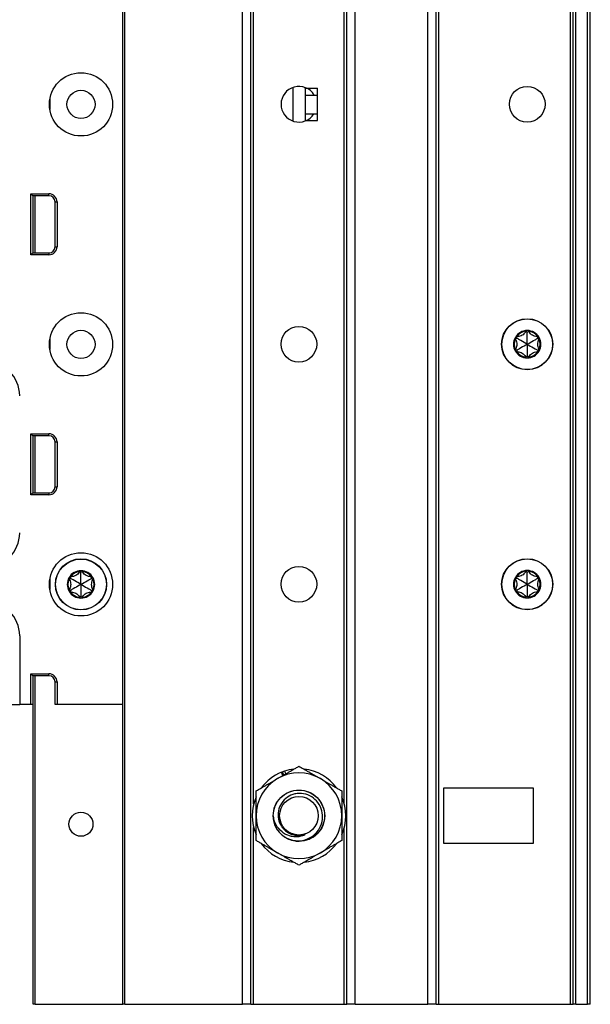
# Model space of a CAD drawing. Units: inches. Extents: x 25 to 55, y 19 to 126.
# Drawn here: x 50 to 55, y 20 to 27 of the extents above; entities that cross this region are included whole.
import ezdxf

# ---------------------------------------------------------------- set-up
doc = ezdxf.new("R2010")
doc.units = ezdxf.units.IN
doc.header["$LTSCALE"] = 6.4
doc.header["$MEASUREMENT"] = 0

msp = doc.modelspace()

# ---------------------------------------------------------------- linework, layer by layer
for p, q in [((51.1012, 19.8663), (51.1012, 99.4913)), ((51.1162, 19.8663), (51.1162, 99.4913)), ((51.9758, 19.8663), (51.9758, 99.4913)), ((52.0358, 19.8663), (52.0358, 99.4913)), ((52.7358, 19.8663), (52.7358, 99.4913)), ((52.7958, 19.8663), (52.7958, 99.4913)), ((53.3258, 19.8663), (53.3258, 99.4913)), ((53.3858, 19.8663), (53.3858, 99.4913)), ((53.4058, 19.8663), (53.4058, 99.4913)), ((54.3658, 19.8663), (54.3658, 99.4913)), ((54.3858, 19.8663), (54.3858, 99.4913)), ((54.4058, 19.8663), (54.4058, 99.4913)), ((54.4908, 19.8663), (54.4908, 99.4913)), ((54.5108, 19.8663), (54.5108, 99.4913)), ((52.0558, 21.3273), (52.0558, 98.0304)), ((52.7158, 21.3311), (52.7158, 98.0266)), ((51.0992, 41.3033), (51.0992, 22.0533)), ((51.1008, 41.3033), (51.1008, 22.0533)), ((52.3408, 26.5513), (52.3408, 26.3074)), ((52.4308, 26.5463), (52.4308, 26.5513)), ((52.4308, 26.5463), (52.5208, 26.5463)), ((52.4308, 26.5463), (52.4308, 26.4963)), ((52.4308, 26.4963), (52.5208, 26.4963)), ((52.4308, 26.4963), (52.4308, 26.3603)), ((52.5208, 26.4963), (52.5208, 26.5463)), ((52.5208, 26.3603), (52.5208, 26.4963)), ((50.5698, 26.4658), (50.5698, 26.3908)), ((52.4308, 26.3603), (52.4308, 26.3103)), ((52.4308, 26.3603), (52.5208, 26.3603)), ((52.5208, 26.3103), (52.5208, 26.3603)), ((52.4308, 26.3103), (52.4308, 26.3074)), ((52.4308, 26.3103), (52.5208, 26.3103)), ((50.4312, 25.3313), (50.4312, 25.7764)), ((50.4312, 25.7764), (50.5635, 25.7764)), ((50.4452, 25.7623), (50.4312, 25.7764)), ((50.5635, 25.7623), (50.5635, 25.7764)), ((50.4452, 25.7623), (50.4452, 25.3453)), ((50.5635, 25.7623), (50.4452, 25.7623)), ((50.4452, 25.7538), (50.4482, 25.7536)), ((50.4482, 25.3453), (50.4482, 25.7623)), ((50.4632, 25.3453), (50.4632, 25.7623)), ((50.6085, 25.7173), (50.6225, 25.7173)), ((50.6085, 25.3903), (50.6085, 25.7173)), ((50.6225, 25.7173), (50.6225, 25.3903)), ((50.4452, 25.3453), (50.4312, 25.3313)), ((50.4452, 25.3538), (50.4482, 25.3541)), ((50.4452, 25.3453), (50.5635, 25.3453)), ((50.5635, 25.3453), (50.5635, 25.3313)), ((50.6085, 25.3903), (50.6225, 25.3903)), ((50.5635, 25.3313), (50.4312, 25.3313)), ((54.0508, 24.7673), (54.04, 24.7727)), ((54.0508, 24.7673), (54.0615, 24.7727)), ((50.5698, 24.7158), (50.5698, 24.6408)), ((53.9746, 24.7233), (53.9646, 24.7167)), ((53.9746, 24.7233), (53.9753, 24.7353)), ((54.127, 24.7233), (54.1263, 24.7353)), ((54.127, 24.7233), (54.137, 24.7167)), ((53.9746, 24.6353), (53.9646, 24.642)), ((53.9746, 24.6353), (53.9753, 24.6234)), ((54.127, 24.6353), (54.1263, 24.6234)), ((54.127, 24.6353), (54.137, 24.642)), ((54.0508, 24.5913), (54.04, 24.586)), ((54.0508, 24.5913), (54.0615, 24.586)), ((50.4312, 23.5813), (50.4312, 24.0264)), ((50.4312, 24.0264), (50.5635, 24.0264)), ((50.4452, 24.0123), (50.4312, 24.0264)), ((50.4452, 24.0123), (50.4452, 23.5953)), ((50.5635, 24.0123), (50.4452, 24.0123)), ((50.4452, 24.0038), (50.4482, 24.0036)), ((50.4482, 23.5953), (50.4482, 24.0123)), ((50.4632, 23.5953), (50.4632, 24.0123)), ((50.5635, 24.0123), (50.5635, 24.0264)), ((50.6085, 23.9673), (50.6225, 23.9673)), ((50.6085, 23.6403), (50.6085, 23.9673)), ((50.6225, 23.9673), (50.6225, 23.6403)), ((50.6085, 23.6403), (50.6225, 23.6403)), ((50.4452, 23.5953), (50.4312, 23.5813)), ((50.5635, 23.5813), (50.4312, 23.5813)), ((50.4452, 23.6038), (50.4482, 23.6041)), ((50.4452, 23.5953), (50.5635, 23.5953)), ((50.5635, 23.5953), (50.5635, 23.5813)), ((50.721, 22.9723), (50.7217, 22.9843)), ((50.7972, 23.0163), (50.7865, 23.0217)), ((50.7972, 23.0163), (50.808, 23.0217)), ((50.8734, 22.9723), (50.8727, 22.9843)), ((53.9746, 22.9733), (53.9753, 22.9853)), ((54.0508, 23.0173), (54.04, 23.0227)), ((54.0508, 23.0173), (54.0615, 23.0227)), ((54.127, 22.9733), (54.1263, 22.9853)), ((50.5698, 22.9658), (50.5698, 22.8908)), ((50.721, 22.9723), (50.711, 22.9657)), ((50.8734, 22.9723), (50.8835, 22.9657)), ((53.9746, 22.9733), (53.9646, 22.9667)), ((54.127, 22.9733), (54.137, 22.9667)), ((50.721, 22.8843), (50.711, 22.891)), ((50.721, 22.8843), (50.7217, 22.8724)), ((50.7972, 22.8403), (50.7865, 22.835)), ((50.7972, 22.8403), (50.808, 22.835)), ((50.8734, 22.8843), (50.8727, 22.8724)), ((50.8734, 22.8843), (50.8835, 22.891)), ((53.9746, 22.8853), (53.9646, 22.892)), ((53.9746, 22.8853), (53.9753, 22.8734)), ((54.0508, 22.8413), (54.04, 22.836)), ((54.0508, 22.8413), (54.0615, 22.836)), ((54.127, 22.8853), (54.1263, 22.8734)), ((54.127, 22.8853), (54.137, 22.892)), ((50.3502, 22.5533), (50.3502, 22.0533)), ((50.4312, 22.0533), (50.4312, 22.2764)), ((50.4312, 22.2764), (50.5635, 22.2764)), ((50.4452, 22.2623), (50.4312, 22.2764)), ((50.4452, 22.2623), (50.4452, 22.0533)), ((50.5635, 22.2623), (50.4452, 22.2623)), ((50.4482, 19.8663), (50.4482, 22.2623)), ((50.4632, 19.8663), (50.4632, 22.2623)), ((50.5635, 22.2623), (50.5635, 22.2764)), ((50.4452, 22.2538), (50.4482, 22.2536)), ((50.6085, 22.2173), (50.6225, 22.2173)), ((50.6085, 22.0533), (50.6085, 22.2173)), ((50.6225, 22.2173), (50.6225, 22.0533)), ((50.2252, 22.0533), (50.3502, 22.0533)), ((50.4312, 22.0533), (50.3502, 22.0533)), ((50.4452, 22.0533), (50.4312, 22.0533)), ((50.4482, 22.0533), (50.4452, 22.0533)), ((50.6225, 22.0533), (50.6085, 22.0533)), ((51.0992, 22.0533), (50.6225, 22.0533)), ((51.1008, 22.0533), (51.0992, 22.0533)), ((51.1012, 22.0533), (51.1008, 22.0533)), ((52.2692, 21.5346), (52.2592, 21.5583)), ((52.2752, 21.5381), (52.2657, 21.5608)), ((52.2814, 21.5663), (52.2897, 21.5464)), ((53.4438, 21.0388), (53.4438, 21.4438)), ((53.4438, 21.4438), (54.0938, 21.4438)), ((54.0938, 21.4438), (54.0938, 21.0388)), ((52.0558, 19.8663), (52.0558, 21.1554)), ((52.7158, 19.8663), (52.7158, 21.1516)), ((54.0938, 21.0388), (53.4438, 21.0388)), ((50.4632, 19.8663), (50.4482, 19.8663)), ((50.4632, 19.8663), (51.1012, 19.8663)), ((51.1162, 19.8663), (51.1012, 19.8663)), ((51.1162, 19.8663), (51.9758, 19.8663)), ((52.0358, 19.8663), (51.9758, 19.8663)), ((52.0358, 19.8663), (52.0558, 19.8663)), ((52.0558, 19.8663), (52.7158, 19.8663)), ((52.7158, 19.8663), (52.7358, 19.8663)), ((52.7958, 19.8663), (52.7358, 19.8663)), ((52.7958, 19.8663), (53.3258, 19.8663)), ((53.3858, 19.8663), (53.3258, 19.8663)), ((53.3858, 19.8663), (53.4058, 19.8663)), ((53.4058, 19.8663), (54.3658, 19.8663)), ((54.3658, 19.8663), (54.3858, 19.8663)), ((54.4058, 19.8663), (54.3858, 19.8663)), ((54.4058, 19.8663), (54.4908, 19.8663)), ((54.5108, 19.8663), (54.4908, 19.8663))]:
    msp.add_line(p, q)
for centre, radius in [((50.7972, 26.4283), 0.2305), ((50.7972, 26.4283), 0.1025), ((54.0508, 26.4293), 0.13), ((50.7972, 24.6783), 0.2305), ((54.0508, 24.6793), 0.1865), ((54.0508, 24.6793), 0.1848), ((50.7972, 24.6783), 0.1025), ((52.3858, 24.6793), 0.13), ((50.7972, 22.9283), 0.2305), ((50.7972, 22.9283), 0.1865), ((50.7972, 22.9283), 0.1848), ((52.3858, 22.9293), 0.13), ((54.0508, 22.9293), 0.1865), ((54.0508, 22.9293), 0.1848), ((52.3863, 21.2413), 0.1876), ((52.3863, 21.2413), 0.1406), ((50.7972, 21.1793), 0.0875)]:
    msp.add_circle(centre, radius)
for centre, radius, start, end in [((52.3858, 26.4293), 0.13, 31.02317, 327.94256), ((50.5635, 25.7173), 0.059, 0, 90), ((50.5635, 25.7173), 0.045, 0, 90), ((50.5635, 25.3903), 0.059, 270, 0), ((50.5635, 25.3903), 0.045, 270, 0), ((54.0508, 24.6793), 0.1, 90, 150), ((54.0508, 24.6793), 0.095, 96.11065, 143.88935), ((54.0508, 24.7673), 0.012, 90, 147.42846), ((54.0508, 24.6793), 0.1, 30.00014, 90), ((54.0508, 24.7673), 0.012, 32.57154, 90), ((54.0508, 24.6793), 0.095, 36.11065, 83.88935), ((54.0508, 24.6793), 0.1, 150, 210), ((54.0508, 24.6793), 0.095, 156.11065, 203.88935), ((53.9746, 24.7233), 0.012, 150, 207.42846), ((53.9746, 24.7233), 0.012, 92.57154, 150), ((54.127, 24.7233), 0.012, 30.0012, 87.42846), ((54.127, 24.7233), 0.012, 332.57154, 30.0012), ((54.0508, 24.6793), 0.1, 330.00014, 30.00014), ((54.0508, 24.6793), 0.095, 336.11065, 23.88935), ((53.9746, 24.6353), 0.012, 152.57154, 210), ((54.0508, 24.6793), 0.1, 210, 270.00002), ((53.9746, 24.6353), 0.012, 210, 267.42846), ((54.0508, 24.6793), 0.1, 270.00002, 330.00014), ((54.127, 24.6353), 0.012, 272.57154, 330.00114), ((54.127, 24.6353), 0.012, 330.00114, 27.42846), ((54.0508, 24.6793), 0.095, 216.11065, 263.88935), ((54.0508, 24.5913), 0.012, 212.57154, 270.00016), ((54.0508, 24.5913), 0.012, 270.00016, 327.42846), ((54.0508, 24.6793), 0.095, 276.11065, 323.88935), ((50.1002, 24.3033), 0.25, 0, 90), ((50.5635, 23.9673), 0.059, 0, 90), ((50.5635, 23.9673), 0.045, 0, 90), ((50.5635, 23.6403), 0.059, 270, 0), ((50.5635, 23.6403), 0.045, 270, 0), ((50.1002, 23.3033), 0.25, 270, 0), ((50.7972, 22.9283), 0.1, 150, 210), ((50.721, 22.9723), 0.012, 150, 207.42846), ((50.7972, 22.9283), 0.1, 90, 150), ((50.721, 22.9723), 0.012, 92.57154, 150), ((50.7972, 22.9283), 0.095, 96.11065, 143.88935), ((50.7972, 23.0163), 0.012, 90, 147.42846), ((50.7972, 22.9283), 0.1, 30.00014, 90), ((50.7972, 23.0163), 0.012, 32.57154, 90), ((50.7972, 22.9283), 0.095, 36.11065, 83.88935), ((50.8734, 22.9723), 0.012, 30.0012, 87.42846), ((50.8734, 22.9723), 0.012, 332.57154, 30.0012), ((50.7972, 22.9283), 0.1, 330.00014, 30.00014), ((54.0508, 22.9293), 0.1, 150, 210), ((53.9746, 22.9733), 0.012, 150, 207.42846), ((54.0508, 22.9293), 0.1, 90, 150), ((53.9746, 22.9733), 0.012, 92.57154, 150), ((54.0508, 22.9293), 0.095, 96.11065, 143.88935), ((54.0508, 23.0173), 0.012, 90, 147.42846), ((54.0508, 22.9293), 0.1, 30.00014, 90), ((54.0508, 23.0173), 0.012, 32.57154, 90), ((54.0508, 22.9293), 0.095, 36.11065, 83.88935), ((54.127, 22.9733), 0.012, 30.0012, 87.42846), ((54.127, 22.9733), 0.012, 332.57154, 30.0012), ((54.0508, 22.9293), 0.1, 330.00014, 30.00014), ((50.7972, 22.9283), 0.095, 156.11065, 203.88935), ((50.7972, 22.9283), 0.095, 336.11065, 23.88935), ((54.0508, 22.9293), 0.095, 156.11065, 203.88935), ((54.0508, 22.9293), 0.095, 336.11065, 23.88935), ((50.721, 22.8843), 0.012, 152.57154, 210), ((50.7972, 22.9283), 0.1, 210, 270.00002), ((50.721, 22.8843), 0.012, 210, 267.42846), ((50.7972, 22.9283), 0.095, 216.11065, 263.88935), ((50.7972, 22.8403), 0.012, 212.57154, 270.00016), ((50.7972, 22.9283), 0.1, 270.00002, 330.00014), ((50.7972, 22.8403), 0.012, 270.00016, 327.42846), ((50.7972, 22.9283), 0.095, 276.11065, 323.88935), ((50.8734, 22.8843), 0.012, 272.57154, 330.00114), ((50.8734, 22.8843), 0.012, 330.00114, 27.42846), ((53.9746, 22.8853), 0.012, 152.57154, 210), ((54.0508, 22.9293), 0.1, 210, 270.00002), ((53.9746, 22.8853), 0.012, 210, 267.42846), ((54.0508, 22.9293), 0.095, 216.11065, 263.88935), ((54.0508, 22.8413), 0.012, 212.57154, 270.00016), ((54.0508, 22.9293), 0.1, 270.00002, 330.00014), ((54.0508, 22.8413), 0.012, 270.00016, 327.42846), ((54.0508, 22.9293), 0.095, 276.11065, 323.88935), ((54.127, 22.8853), 0.012, 272.57154, 330.00114), ((54.127, 22.8853), 0.012, 330.00114, 27.42846), ((50.1002, 22.5533), 0.25, 0, 90), ((50.5635, 22.2173), 0.059, 0, 90), ((50.5635, 22.2173), 0.045, 0, 90), ((52.3863, 21.2413), 0.3415, 111.83976, 143.78283), ((52.3863, 21.2413), 0.3125, 60, 120), ((52.3863, 21.2413), 0.3415, 107.89156, 110.67749), ((52.3863, 21.2413), 0.3415, 96.21717, 107.89156), ((52.3863, 21.2413), 0.3415, 36.21717, 83.78283), ((52.3863, 21.2413), 0.3125, 120, 180), ((52.3863, 21.2413), 0.3125, 0, 60), ((52.3863, 21.2413), 0.3415, 156.21717, 203.78283), ((52.3863, 21.2413), 0.3415, 336.21717, 23.78283), ((52.3863, 21.2413), 0.3125, 180, 240), ((52.3863, 21.2413), 0.1875, 180, 225), ((52.3863, 21.2413), 0.3125, 300, 0), ((52.3863, 21.2413), 0.1452, 243.64437, 288.64437), ((52.3863, 21.2413), 0.3415, 216.21717, 263.78283), ((52.3863, 21.2413), 0.3415, 276.21717, 323.78283), ((52.3863, 21.2413), 0.3125, 240, 300)]:
    msp.add_arc(centre, radius, start, end)
for centre, major_axis, ratio, start_param, end_param in [((54.0525, 24.7665), (0.0124, -0.0062), 0.929262, 3.040586, 3.137853), ((54.0491, 24.7665), (0.0124, 0.0062), 0.929262, 0.003739, 0.101007), ((53.9762, 24.7244), (0.0117, 0.0077), 0.925745, 3.043326, 3.140224), ((53.9744, 24.7215), (0.0009, 0.0138), 0.93126, 0.005203, 0.102681), ((54.1271, 24.7214), (0.0009, -0.0139), 0.928255, 3.041396, 3.138558), ((54.1253, 24.7244), (-0.0117, 0.0077), 0.925745, 3.142962, 3.239859), ((53.9762, 24.6342), (-0.0117, 0.0077), 0.925745, 0.001369, 0.098267), ((54.1253, 24.6342), (0.0117, 0.0077), 0.925745, 6.184919, 6.281816), ((53.9744, 24.6372), (0.0009, -0.0138), 0.93126, 6.180504, 6.277982), ((54.0525, 24.5922), (0.0124, 0.0062), 0.929262, 3.145332, 3.2426), ((54.0491, 24.5922), (0.0124, -0.0062), 0.929262, 6.182178, 6.279446), ((54.1271, 24.6373), (0.0009, 0.0139), 0.928255, 3.144628, 3.241789), ((50.7209, 22.9705), (0.0009, 0.0138), 0.93126, 0.005203, 0.102681), ((50.7989, 23.0155), (0.0124, -0.0062), 0.929262, 3.040586, 3.137853), ((50.7955, 23.0155), (0.0124, 0.0062), 0.929262, 0.003739, 0.101007), ((50.8736, 22.9704), (0.0009, -0.0139), 0.928255, 3.041396, 3.138558), ((53.9744, 22.9715), (0.0009, 0.0138), 0.93126, 0.005203, 0.102681), ((54.0525, 23.0165), (0.0124, -0.0062), 0.929262, 3.040586, 3.137853), ((54.0491, 23.0165), (0.0124, 0.0062), 0.929262, 0.003739, 0.101007), ((54.1271, 22.9714), (0.0009, -0.0139), 0.928255, 3.041396, 3.138558), ((50.7227, 22.9734), (0.0117, 0.0077), 0.925745, 3.043326, 3.140224), ((50.8718, 22.9734), (-0.0117, 0.0077), 0.925745, 3.142962, 3.239859), ((53.9762, 22.9744), (0.0117, 0.0077), 0.925745, 3.043326, 3.140224), ((54.1253, 22.9744), (-0.0117, 0.0077), 0.925745, 3.142962, 3.239859), ((50.7227, 22.8832), (-0.0117, 0.0077), 0.925745, 0.001369, 0.098267), ((50.7209, 22.8862), (0.0009, -0.0138), 0.93126, 6.180504, 6.277982), ((50.7989, 22.8412), (0.0124, 0.0062), 0.929262, 3.145332, 3.2426), ((50.7955, 22.8412), (0.0124, -0.0062), 0.929262, 6.182178, 6.279446), ((50.8736, 22.8863), (0.0009, 0.0139), 0.928255, 3.144628, 3.241789), ((50.8718, 22.8832), (0.0117, 0.0077), 0.925745, 6.184919, 6.281816), ((53.9762, 22.8842), (-0.0117, 0.0077), 0.925745, 0.001369, 0.098267), ((53.9744, 22.8872), (0.0009, -0.0138), 0.93126, 6.180504, 6.277982), ((54.0525, 22.8422), (0.0124, 0.0062), 0.929262, 3.145332, 3.2426), ((54.0491, 22.8422), (0.0124, -0.0062), 0.929262, 6.182178, 6.279446), ((54.1271, 22.8873), (0.0009, 0.0139), 0.928255, 3.144628, 3.241789), ((54.1253, 22.8842), (0.0117, 0.0077), 0.925745, 6.184919, 6.281816)]:
    msp.add_ellipse(centre, major_axis=major_axis, ratio=ratio, start_param=start_param, end_param=end_param)
for points, knots in [([(54.04, 24.7727), (54.0392, 24.7711), (54.0384, 24.7695), (54.0348, 24.7636), (54.0313, 24.759), (54.023, 24.7508), (54.0182, 24.7471), (54.0084, 24.7415), (54.0028, 24.7391), (53.9915, 24.7361), (53.9858, 24.7353), (53.9789, 24.7352), (53.9771, 24.7352), (53.9753, 24.7353)], [0.0912188, 0.0912188, 0.0912188, 0.0912188, 0.1060082, 0.1060082, 0.1489603, 0.1489603, 0.1919124, 0.1919124, 0.2348644, 0.2348644, 0.2778165, 0.2778165, 0.2926059, 0.2926059, 0.2926059, 0.2926059]), ([(54.1263, 24.7353), (54.1245, 24.7352), (54.1227, 24.7352), (54.1157, 24.7353), (54.11, 24.7361), (54.0987, 24.7391), (54.0932, 24.7415), (54.0834, 24.7471), (54.0786, 24.7508), (54.0703, 24.759), (54.0668, 24.7636), (54.0632, 24.7695), (54.0623, 24.7711), (54.0615, 24.7727)], [0.0912188, 0.0912188, 0.0912188, 0.0912188, 0.1060082, 0.1060082, 0.1489603, 0.1489603, 0.1919124, 0.1919124, 0.2348644, 0.2348644, 0.2778165, 0.2778165, 0.2926059, 0.2926059, 0.2926059, 0.2926059]), ([(53.9646, 24.7167), (53.9655, 24.7152), (53.9665, 24.7137), (53.9698, 24.7076), (53.972, 24.7023), (53.975, 24.691), (53.9758, 24.685), (53.9758, 24.6737), (53.975, 24.6677), (53.972, 24.6564), (53.9698, 24.6511), (53.9665, 24.645), (53.9655, 24.6435), (53.9646, 24.642)], [0.0912188, 0.0912188, 0.0912188, 0.0912188, 0.1060082, 0.1060082, 0.1489603, 0.1489603, 0.1919124, 0.1919124, 0.2348644, 0.2348644, 0.2778165, 0.2778165, 0.2926059, 0.2926059, 0.2926059, 0.2926059]), ([(54.0508, 24.6793), (54.0471, 24.6815), (54.0434, 24.6836), (54.0246, 24.6945), (54.0094, 24.7032), (53.9874, 24.7159), (53.9811, 24.7196), (53.9746, 24.7233)], [-2.9218923, -2.9218923, -2.9218923, -2.9218923, -2.883243, -2.883243, -2.7230628, -2.7230628, -2.6591258, -2.6591258, -2.6591258, -2.6591258]), ([(54.0508, 24.6793), (54.0508, 24.6836), (54.0508, 24.6878), (54.0508, 24.7096), (54.0508, 24.7271), (54.0508, 24.7525), (54.0508, 24.7598), (54.0508, 24.7673)], [-2.9218923, -2.9218923, -2.9218923, -2.9218923, -2.883243, -2.883243, -2.7230628, -2.7230628, -2.6591258, -2.6591258, -2.6591258, -2.6591258]), ([(54.0508, 24.6793), (54.0544, 24.6815), (54.0581, 24.6836), (54.077, 24.6945), (54.0922, 24.7032), (54.1141, 24.7159), (54.1205, 24.7196), (54.127, 24.7233)], [-2.9218923, -2.9218923, -2.9218923, -2.9218923, -2.883243, -2.883243, -2.7230628, -2.7230628, -2.6591258, -2.6591258, -2.6591258, -2.6591258]), ([(54.137, 24.7167), (54.136, 24.7152), (54.1351, 24.7137), (54.1317, 24.7076), (54.1295, 24.7023), (54.1265, 24.691), (54.1258, 24.685), (54.1258, 24.6737), (54.1265, 24.6677), (54.1295, 24.6564), (54.1317, 24.6511), (54.1351, 24.645), (54.136, 24.6435), (54.137, 24.642)], [-0.2926059, -0.2926059, -0.2926059, -0.2926059, -0.2778165, -0.2778165, -0.2348644, -0.2348644, -0.1919124, -0.1919124, -0.1489603, -0.1489603, -0.1060082, -0.1060082, -0.0912188, -0.0912188, -0.0912188, -0.0912188]), ([(54.0508, 24.6793), (54.0471, 24.6772), (54.0434, 24.6751), (54.0245, 24.6642), (54.0094, 24.6554), (53.9874, 24.6428), (53.9811, 24.6391), (53.9746, 24.6353)], [-2.9214416, -2.9214416, -2.9214416, -2.9214416, -2.8827387, -2.8827387, -2.7225866, -2.7225866, -2.6586774, -2.6586774, -2.6586774, -2.6586774]), ([(54.0508, 24.6793), (54.0544, 24.6772), (54.0581, 24.6751), (54.077, 24.6642), (54.0922, 24.6555), (54.1141, 24.6428), (54.1205, 24.6391), (54.127, 24.6353)], [-2.9218923, -2.9218923, -2.9218923, -2.9218923, -2.883243, -2.883243, -2.7230628, -2.7230628, -2.6591258, -2.6591258, -2.6591258, -2.6591258]), ([(54.0508, 24.6793), (54.0508, 24.6751), (54.0508, 24.6709), (54.0508, 24.6491), (54.0508, 24.6316), (54.0508, 24.6062), (54.0508, 24.5989), (54.0508, 24.5913)], [-2.9218923, -2.9218923, -2.9218923, -2.9218923, -2.883243, -2.883243, -2.7230628, -2.7230628, -2.6591258, -2.6591258, -2.6591258, -2.6591258]), ([(53.9753, 24.6234), (53.9771, 24.6235), (53.9789, 24.6235), (53.9858, 24.6234), (53.9915, 24.6226), (54.0028, 24.6196), (54.0084, 24.6172), (54.0182, 24.6116), (54.023, 24.6079), (54.0313, 24.5997), (54.0348, 24.5951), (54.0384, 24.5892), (54.0392, 24.5876), (54.04, 24.586)], [0.0912188, 0.0912188, 0.0912188, 0.0912188, 0.1060082, 0.1060082, 0.1489603, 0.1489603, 0.1919124, 0.1919124, 0.2348644, 0.2348644, 0.2778165, 0.2778165, 0.2926059, 0.2926059, 0.2926059, 0.2926059]), ([(54.0615, 24.586), (54.0623, 24.5876), (54.0632, 24.5892), (54.0668, 24.5951), (54.0703, 24.5997), (54.0786, 24.6079), (54.0834, 24.6116), (54.0932, 24.6172), (54.0987, 24.6196), (54.11, 24.6226), (54.1157, 24.6234), (54.1227, 24.6235), (54.1245, 24.6235), (54.1263, 24.6234)], [0.0912188, 0.0912188, 0.0912188, 0.0912188, 0.1060082, 0.1060082, 0.1489603, 0.1489603, 0.1919124, 0.1919124, 0.2348644, 0.2348644, 0.2778165, 0.2778165, 0.2926059, 0.2926059, 0.2926059, 0.2926059]), ([(50.7865, 23.0217), (50.7857, 23.0201), (50.7848, 23.0185), (50.7812, 23.0126), (50.7777, 23.008), (50.7694, 22.9998), (50.7646, 22.9961), (50.7548, 22.9905), (50.7493, 22.9881), (50.738, 22.9851), (50.7323, 22.9843), (50.7253, 22.9842), (50.7235, 22.9842), (50.7217, 22.9843)], [0.0912188, 0.0912188, 0.0912188, 0.0912188, 0.1060082, 0.1060082, 0.1489603, 0.1489603, 0.1919124, 0.1919124, 0.2348644, 0.2348644, 0.2778165, 0.2778165, 0.2926059, 0.2926059, 0.2926059, 0.2926059]), ([(50.7972, 22.9283), (50.7972, 22.9326), (50.7972, 22.9368), (50.7972, 22.9586), (50.7972, 22.9761), (50.7972, 23.0015), (50.7972, 23.0088), (50.7972, 23.0163)], [-2.9218923, -2.9218923, -2.9218923, -2.9218923, -2.883243, -2.883243, -2.7230628, -2.7230628, -2.6591258, -2.6591258, -2.6591258, -2.6591258]), ([(50.8727, 22.9843), (50.8709, 22.9842), (50.8691, 22.9842), (50.8622, 22.9843), (50.8565, 22.9851), (50.8452, 22.9881), (50.8396, 22.9905), (50.8298, 22.9961), (50.825, 22.9998), (50.8167, 23.008), (50.8132, 23.0126), (50.8096, 23.0185), (50.8088, 23.0201), (50.808, 23.0217)], [0.0912188, 0.0912188, 0.0912188, 0.0912188, 0.1060082, 0.1060082, 0.1489603, 0.1489603, 0.1919124, 0.1919124, 0.2348644, 0.2348644, 0.2778165, 0.2778165, 0.2926059, 0.2926059, 0.2926059, 0.2926059]), ([(54.04, 23.0227), (54.0392, 23.0211), (54.0384, 23.0195), (54.0348, 23.0136), (54.0313, 23.009), (54.023, 23.0008), (54.0182, 22.9971), (54.0084, 22.9915), (54.0028, 22.9891), (53.9915, 22.9861), (53.9858, 22.9853), (53.9789, 22.9852), (53.9771, 22.9852), (53.9753, 22.9853)], [0.0912188, 0.0912188, 0.0912188, 0.0912188, 0.1060082, 0.1060082, 0.1489603, 0.1489603, 0.1919124, 0.1919124, 0.2348644, 0.2348644, 0.2778165, 0.2778165, 0.2926059, 0.2926059, 0.2926059, 0.2926059]), ([(54.0508, 22.9293), (54.0508, 22.9336), (54.0508, 22.9378), (54.0508, 22.9596), (54.0508, 22.9771), (54.0508, 23.0025), (54.0508, 23.0098), (54.0508, 23.0173)], [-2.9218923, -2.9218923, -2.9218923, -2.9218923, -2.883243, -2.883243, -2.7230628, -2.7230628, -2.6591258, -2.6591258, -2.6591258, -2.6591258]), ([(54.1263, 22.9853), (54.1245, 22.9852), (54.1227, 22.9852), (54.1157, 22.9853), (54.11, 22.9861), (54.0987, 22.9891), (54.0932, 22.9915), (54.0834, 22.9971), (54.0786, 23.0008), (54.0703, 23.009), (54.0668, 23.0136), (54.0632, 23.0195), (54.0623, 23.0211), (54.0615, 23.0227)], [0.0912188, 0.0912188, 0.0912188, 0.0912188, 0.1060082, 0.1060082, 0.1489603, 0.1489603, 0.1919124, 0.1919124, 0.2348644, 0.2348644, 0.2778165, 0.2778165, 0.2926059, 0.2926059, 0.2926059, 0.2926059]), ([(50.711, 22.9657), (50.712, 22.9642), (50.7129, 22.9627), (50.7163, 22.9566), (50.7185, 22.9513), (50.7215, 22.94), (50.7222, 22.934), (50.7222, 22.9227), (50.7215, 22.9167), (50.7185, 22.9054), (50.7163, 22.9001), (50.7129, 22.894), (50.712, 22.8925), (50.711, 22.891)], [0.0912188, 0.0912188, 0.0912188, 0.0912188, 0.1060082, 0.1060082, 0.1489603, 0.1489603, 0.1919124, 0.1919124, 0.2348644, 0.2348644, 0.2778165, 0.2778165, 0.2926059, 0.2926059, 0.2926059, 0.2926059]), ([(50.7972, 22.9283), (50.7936, 22.9305), (50.7899, 22.9326), (50.771, 22.9435), (50.7558, 22.9522), (50.7339, 22.9649), (50.7275, 22.9686), (50.721, 22.9723)], [-2.9218923, -2.9218923, -2.9218923, -2.9218923, -2.883243, -2.883243, -2.7230628, -2.7230628, -2.6591258, -2.6591258, -2.6591258, -2.6591258]), ([(50.7972, 22.9283), (50.7936, 22.9262), (50.7899, 22.9241), (50.771, 22.9132), (50.7558, 22.9044), (50.7339, 22.8918), (50.7275, 22.8881), (50.721, 22.8843)], [-2.9214416, -2.9214416, -2.9214416, -2.9214416, -2.8827387, -2.8827387, -2.7225866, -2.7225866, -2.6586774, -2.6586774, -2.6586774, -2.6586774]), ([(50.7972, 22.9283), (50.8009, 22.9305), (50.8046, 22.9326), (50.8235, 22.9435), (50.8386, 22.9522), (50.8606, 22.9649), (50.8669, 22.9686), (50.8734, 22.9723)], [-2.9218923, -2.9218923, -2.9218923, -2.9218923, -2.883243, -2.883243, -2.7230628, -2.7230628, -2.6591258, -2.6591258, -2.6591258, -2.6591258]), ([(50.7972, 22.9283), (50.8009, 22.9262), (50.8046, 22.9241), (50.8235, 22.9132), (50.8386, 22.9045), (50.8606, 22.8918), (50.8669, 22.8881), (50.8734, 22.8843)], [-2.9218923, -2.9218923, -2.9218923, -2.9218923, -2.883243, -2.883243, -2.7230628, -2.7230628, -2.6591258, -2.6591258, -2.6591258, -2.6591258]), ([(50.7972, 22.9283), (50.7972, 22.9241), (50.7972, 22.9199), (50.7972, 22.8981), (50.7972, 22.8806), (50.7972, 22.8552), (50.7972, 22.8479), (50.7972, 22.8403)], [-2.9218923, -2.9218923, -2.9218923, -2.9218923, -2.883243, -2.883243, -2.7230628, -2.7230628, -2.6591258, -2.6591258, -2.6591258, -2.6591258]), ([(50.8835, 22.9657), (50.8825, 22.9642), (50.8815, 22.9627), (50.8782, 22.9566), (50.876, 22.9513), (50.873, 22.94), (50.8722, 22.934), (50.8722, 22.9227), (50.873, 22.9167), (50.876, 22.9054), (50.8782, 22.9001), (50.8815, 22.894), (50.8825, 22.8925), (50.8835, 22.891)], [-0.2926059, -0.2926059, -0.2926059, -0.2926059, -0.2778165, -0.2778165, -0.2348644, -0.2348644, -0.1919124, -0.1919124, -0.1489603, -0.1489603, -0.1060082, -0.1060082, -0.0912188, -0.0912188, -0.0912188, -0.0912188]), ([(53.9646, 22.9667), (53.9655, 22.9652), (53.9665, 22.9637), (53.9698, 22.9576), (53.972, 22.9523), (53.975, 22.941), (53.9758, 22.935), (53.9758, 22.9237), (53.975, 22.9177), (53.972, 22.9064), (53.9698, 22.9011), (53.9665, 22.895), (53.9655, 22.8935), (53.9646, 22.892)], [0.0912188, 0.0912188, 0.0912188, 0.0912188, 0.1060082, 0.1060082, 0.1489603, 0.1489603, 0.1919124, 0.1919124, 0.2348644, 0.2348644, 0.2778165, 0.2778165, 0.2926059, 0.2926059, 0.2926059, 0.2926059]), ([(54.0508, 22.9293), (54.0471, 22.9315), (54.0434, 22.9336), (54.0246, 22.9445), (54.0094, 22.9532), (53.9874, 22.9659), (53.9811, 22.9696), (53.9746, 22.9733)], [-2.9218923, -2.9218923, -2.9218923, -2.9218923, -2.883243, -2.883243, -2.7230628, -2.7230628, -2.6591258, -2.6591258, -2.6591258, -2.6591258]), ([(54.0508, 22.9293), (54.0471, 22.9272), (54.0434, 22.9251), (54.0245, 22.9142), (54.0094, 22.9054), (53.9874, 22.8928), (53.9811, 22.8891), (53.9746, 22.8853)], [-2.9214416, -2.9214416, -2.9214416, -2.9214416, -2.8827387, -2.8827387, -2.7225866, -2.7225866, -2.6586774, -2.6586774, -2.6586774, -2.6586774]), ([(54.0508, 22.9293), (54.0544, 22.9315), (54.0581, 22.9336), (54.077, 22.9445), (54.0922, 22.9532), (54.1141, 22.9659), (54.1205, 22.9696), (54.127, 22.9733)], [-2.9218923, -2.9218923, -2.9218923, -2.9218923, -2.883243, -2.883243, -2.7230628, -2.7230628, -2.6591258, -2.6591258, -2.6591258, -2.6591258]), ([(54.0508, 22.9293), (54.0544, 22.9272), (54.0581, 22.9251), (54.077, 22.9142), (54.0922, 22.9055), (54.1141, 22.8928), (54.1205, 22.8891), (54.127, 22.8853)], [-2.9218923, -2.9218923, -2.9218923, -2.9218923, -2.883243, -2.883243, -2.7230628, -2.7230628, -2.6591258, -2.6591258, -2.6591258, -2.6591258]), ([(54.0508, 22.9293), (54.0508, 22.9251), (54.0508, 22.9209), (54.0508, 22.8991), (54.0508, 22.8816), (54.0508, 22.8562), (54.0508, 22.8489), (54.0508, 22.8413)], [-2.9218923, -2.9218923, -2.9218923, -2.9218923, -2.883243, -2.883243, -2.7230628, -2.7230628, -2.6591258, -2.6591258, -2.6591258, -2.6591258]), ([(54.137, 22.9667), (54.136, 22.9652), (54.1351, 22.9637), (54.1317, 22.9576), (54.1295, 22.9523), (54.1265, 22.941), (54.1258, 22.935), (54.1258, 22.9237), (54.1265, 22.9177), (54.1295, 22.9064), (54.1317, 22.9011), (54.1351, 22.895), (54.136, 22.8935), (54.137, 22.892)], [-0.2926059, -0.2926059, -0.2926059, -0.2926059, -0.2778165, -0.2778165, -0.2348644, -0.2348644, -0.1919124, -0.1919124, -0.1489603, -0.1489603, -0.1060082, -0.1060082, -0.0912188, -0.0912188, -0.0912188, -0.0912188]), ([(50.7217, 22.8724), (50.7235, 22.8725), (50.7253, 22.8725), (50.7323, 22.8724), (50.738, 22.8716), (50.7493, 22.8686), (50.7548, 22.8662), (50.7646, 22.8606), (50.7694, 22.8569), (50.7777, 22.8487), (50.7812, 22.8441), (50.7848, 22.8382), (50.7857, 22.8366), (50.7865, 22.835)], [0.0912188, 0.0912188, 0.0912188, 0.0912188, 0.1060082, 0.1060082, 0.1489603, 0.1489603, 0.1919124, 0.1919124, 0.2348644, 0.2348644, 0.2778165, 0.2778165, 0.2926059, 0.2926059, 0.2926059, 0.2926059]), ([(50.808, 22.835), (50.8088, 22.8366), (50.8096, 22.8382), (50.8132, 22.8441), (50.8167, 22.8487), (50.825, 22.8569), (50.8298, 22.8606), (50.8396, 22.8662), (50.8452, 22.8686), (50.8565, 22.8716), (50.8622, 22.8724), (50.8691, 22.8725), (50.8709, 22.8725), (50.8727, 22.8724)], [0.0912188, 0.0912188, 0.0912188, 0.0912188, 0.1060082, 0.1060082, 0.1489603, 0.1489603, 0.1919124, 0.1919124, 0.2348644, 0.2348644, 0.2778165, 0.2778165, 0.2926059, 0.2926059, 0.2926059, 0.2926059]), ([(53.9753, 22.8734), (53.9771, 22.8735), (53.9789, 22.8735), (53.9858, 22.8734), (53.9915, 22.8726), (54.0028, 22.8696), (54.0084, 22.8672), (54.0182, 22.8616), (54.023, 22.8579), (54.0313, 22.8497), (54.0348, 22.8451), (54.0384, 22.8392), (54.0392, 22.8376), (54.04, 22.836)], [0.0912188, 0.0912188, 0.0912188, 0.0912188, 0.1060082, 0.1060082, 0.1489603, 0.1489603, 0.1919124, 0.1919124, 0.2348644, 0.2348644, 0.2778165, 0.2778165, 0.2926059, 0.2926059, 0.2926059, 0.2926059]), ([(54.0615, 22.836), (54.0623, 22.8376), (54.0632, 22.8392), (54.0668, 22.8451), (54.0703, 22.8497), (54.0786, 22.8579), (54.0834, 22.8616), (54.0932, 22.8672), (54.0987, 22.8696), (54.11, 22.8726), (54.1157, 22.8734), (54.1227, 22.8735), (54.1245, 22.8735), (54.1263, 22.8734)], [0.0912188, 0.0912188, 0.0912188, 0.0912188, 0.1060082, 0.1060082, 0.1489603, 0.1489603, 0.1919124, 0.1919124, 0.2348644, 0.2348644, 0.2778165, 0.2778165, 0.2926059, 0.2926059, 0.2926059, 0.2926059]), ([(52.1988, 21.2413), (52.1988, 21.2659), (52.2036, 21.2903), (52.2224, 21.3358), (52.2362, 21.3564), (52.2707, 21.3909), (52.2908, 21.4045), (52.3362, 21.4238), (52.361, 21.4288), (52.4102, 21.4289), (52.4341, 21.4242), (52.4797, 21.4058), (52.5009, 21.3919), (52.5357, 21.3571), (52.5494, 21.3369), (52.5686, 21.2917), (52.5737, 21.2668), (52.5738, 21.2176), (52.5692, 21.1937), (52.5509, 21.1481), (52.5369, 21.1269), (52.5022, 21.092), (52.4821, 21.0784), (52.4368, 21.059), (52.412, 21.0539), (52.3628, 21.0538), (52.3389, 21.0583), (52.2932, 21.0766), (52.272, 21.0906), (52.2541, 21.1084), (52.2539, 21.1086), (52.2537, 21.1088)], [-45.67502, -45.67502, -45.67502, -45.67502, -45.485746, -45.485746, -45.296518, -45.296518, -45.11101, -45.11101, -44.918173, -44.918173, -44.732791, -44.732791, -44.540087, -44.540087, -44.354832, -44.354832, -44.162259, -44.162259, -43.977129, -43.977129, -43.784689, -43.784689, -43.599685, -43.599685, -43.407376, -43.407376, -43.222498, -43.222498, -43.030321, -43.030321, -43.02837, -43.02837, -43.02837, -43.02837]), ([(52.2537, 21.1088), (52.2614, 21.1015), (52.2695, 21.0952), (52.2865, 21.0839), (52.2952, 21.0791), (52.3224, 21.0669), (52.3416, 21.0618), (52.383, 21.0575), (52.4073, 21.0589), (52.4545, 21.0732), (52.475, 21.084), (52.5018, 21.1055), (52.51, 21.1135), (52.5324, 21.14), (52.5438, 21.1606), (52.558, 21.2059), (52.5597, 21.2277), (52.5571, 21.2673), (52.5519, 21.2879), (52.5316, 21.3314), (52.5163, 21.3491), (52.4883, 21.3746), (52.4709, 21.3854), (52.4317, 21.4006), (52.41, 21.4043), (52.3776, 21.4035), (52.3674, 21.4022), (52.3374, 21.3955), (52.3186, 21.3873), (52.2869, 21.3655), (52.2712, 21.351), (52.2479, 21.3149), (52.2405, 21.2965), (52.2333, 21.2596), (52.2324, 21.239), (52.2408, 21.1985), (52.2481, 21.1808), (52.2624, 21.1591), (52.2666, 21.1536), (52.2783, 21.1403), (52.2864, 21.1329), (52.3035, 21.1205), (52.3124, 21.1154), (52.3218, 21.1112)], [-3.19104, -3.19104, -3.19104, -3.19104, -3.114211, -3.114211, -3.040412, -3.040412, -2.894246, -2.894246, -2.732196, -2.732196, -2.589614, -2.589614, -2.519572, -2.519572, -2.375634, -2.375634, -2.22676, -2.22676, -2.059548, -2.059548, -1.844781, -1.844781, -1.596968, -1.596968, -1.330824, -1.330824, -1.202041, -1.202041, -0.950197, -0.950197, -0.724539, -0.724539, -0.534772, -0.534772, -0.361745, -0.361745, -0.215334, -0.215334, -0.161163, -0.161163, -0.078368, -0.078368, 0, 0, 0, 0]), ([(52.4327, 21.1037), (52.4234, 21.0989), (52.4137, 21.0951), (52.3901, 21.0888), (52.3785, 21.0878), (52.3629, 21.0872), (52.3554, 21.0875), (52.328, 21.0903), (52.3086, 21.0961), (52.2785, 21.1117), (52.2694, 21.1184), (52.2453, 21.138), (52.2306, 21.1557), (52.2143, 21.1854), (52.2098, 21.1958), (52.2013, 21.2218), (52.1996, 21.2344), (52.1988, 21.2413)], [-0.2762784, -0.2762784, -0.2762784, -0.2762784, -0.2639875, -0.2639875, -0.2476251, -0.2476251, -0.2328581, -0.2328581, -0.1928486, -0.1928486, -0.1656315, -0.1656315, -0.0904311, -0.0904311, -0.0533331, -0.0533331, -0.000001, -0.000001, -0.000001, -0.000001])]:
    msp.add_open_spline(points, degree=3, knots=knots)
for points in [[(52.23, 21.512), (52.3025, 21.5538), (52.3863, 21.6022)], [(52.3863, 21.6022), (52.47, 21.5538), (52.5425, 21.512)], [(52.0738, 21.4218), (52.1575, 21.4701), (52.23, 21.512)], [(52.5425, 21.512), (52.615, 21.4701), (52.6988, 21.4218)], [(52.0738, 21.2413), (52.0738, 21.3251), (52.0738, 21.4218)], [(52.6988, 21.4218), (52.6988, 21.3251), (52.6988, 21.2413)], [(52.0738, 21.0609), (52.0738, 21.1576), (52.0738, 21.2413)], [(52.6988, 21.2413), (52.6988, 21.1576), (52.6988, 21.0609)], [(52.23, 20.9707), (52.1575, 21.0126), (52.0738, 21.0609)], [(52.6988, 21.0609), (52.615, 21.0126), (52.5425, 20.9707)], [(52.3863, 20.8805), (52.3025, 20.9288), (52.23, 20.9707)], [(52.5425, 20.9707), (52.47, 20.9288), (52.3863, 20.8805)]]:
    msp.add_rational_spline(points, [1, 1.0379548493, 1], degree=2)

doc.saveas('drawing.dxf')
